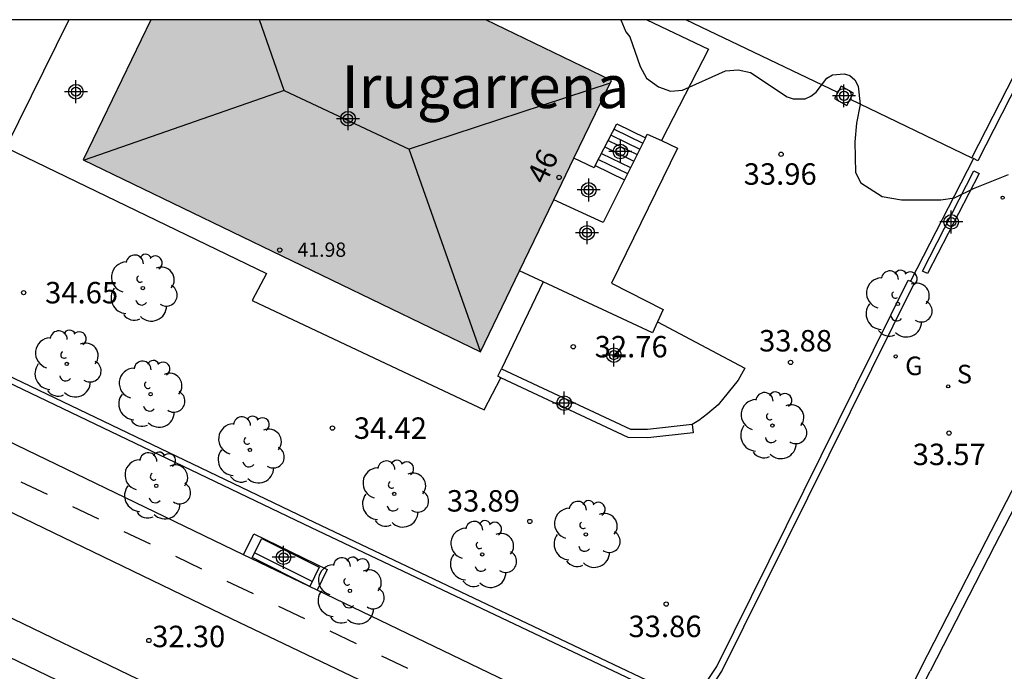
# Model space of a CAD drawing. Units: metres. Extents: x 585193 to 585548, y 4796539 to 4796791.
# Drawn here: x 585348 to 585382, y 4796767 to 4796790 of the extents above; entities that cross this region are included whole.
import ezdxf
from ezdxf.enums import TextEntityAlignment as Align

# ---------------------------------------------------------------- set-up
doc = ezdxf.new("R2010")
doc.units = ezdxf.units.M
doc.header["$MEASUREMENT"] = 0
for name, color, linetype in [('010106', 9, 'Continuous'), ('020204', 9, 'Continuous'), ('020308', 9, 'Continuous'), ('060108', 9, 'Continuous'), ('060112', 1, 'Continuous'), ('060113', 4, 'Continuous'), ('060117', 9, 'Continuous'), ('060126', 9, 'Continuous'), ('060141', 9, 'Continuous'), ('060144', 9, 'Continuous'), ('070105', 6, 'Continuous'), ('070106', 6, 'Continuous'), ('070110', 9, 'Continuous'), ('080109', 9, 'Continuous'), ('080201', 9, 'Continuous'), ('080202', 9, 'Continuous'), ('080303', 9, 'Continuous'), ('080304', 9, 'Continuous'), ('080308', 9, 'Continuous'), ('090202', 1, 'Continuous'), ('100106', 63, 'Continuous'), ('100107', 3, 'Continuous'), ('100116', 71, 'Continuous'), ('100202', 3, 'Continuous'), ('210102', 4, 'Continuous'), ('210204', 9, 'Continuous'), ('210304', 9, 'Continuous'), ('220205', 1, 'Continuous'), ('230204', 9, 'Continuous'), ('230304', 9, 'Continuous'), ('260101', 9, 'Continuous'), ('990501', 21, 'Continuous'), ('C_Edificios', 5, 'Continuous'), ('Centroides', 1, 'Continuous')]:
    doc.layers.add(name, color=color, linetype=linetype)
doc.layers.add('080111', color=7, linetype='Continuous', lineweight=30)
doc.styles.add('ARIAL', font='arial.ttf', dxfattribs={"height": 1})
doc.styles.add('ARIALI', font='ariali.ttf', dxfattribs={"height": 1})
doc.styles.add('ROMANS', font='romans__.ttf', dxfattribs={"height": 1})
doc.styles.get("Standard").update_dxf_attribs({"font": 'arial.ttf'})

# ---------------------------------------------------------------- blocks, each defined once
blk = doc.blocks.new('Centroide')
for points in [[(0, -0.402), (0, 0.402)], [(0.402, 0), (-0.402, 0)]]:
    blk.add_lwpolyline(points)
for radius in [0.256, 0.159]:
    blk.add_circle((0, 0), radius)
blk = doc.blocks.new('REGAS')
blk.add_circle((0, 0), 0.055)
blk = doc.blocks.new('ARBOL')
blk.add_circle((0, 0), 0.0587)
for centre, radius, start, end in [((-0.28, 0.855), 0.3, 359.2878, 173.6078), ((0.097, 0.97), 0.21, 23.1565, 160.4665), ((0.438, 0.881), 0.24, 301.578, 139.328), ((-0.564, 0.381), 0.532, 92.28, 254.58), ((0.656, 0.288), 0.443, 319.8556, 114.7656), ((-0.091, 0.321), 0.12, 119.14, 310.56), ((0.819, -0.249), 0.383, 235.5275, 62.0275), ((-0.556, -0.339), 0.555, 142.64, 266.54), ((-0.039, -0.384), 0.21, 189.64, 323.88), ((0.299, -0.624), 0.532, 224.67, 0.24), ((-0.301, -0.676), 0.45, 213.78, 295.32)]:
    blk.add_arc(centre, radius, start, end)
blk = doc.blocks.new('PUNTO')
blk.add_circle((0, 0), 0.075)
blk = doc.blocks.new('REGELE')
blk.add_circle((0, 0), 0.055)
blk = doc.blocks.new('SANEA')
blk.add_circle((0, 0), 0.055)
blk = doc.blocks.new('COTAPU')
blk.add_circle((0, 0), 0.075)
blk = doc.blocks.new('BloquePortal')
blk.add_circle((0, 0), 0.075)
at = {"flags": 5}
blk.add_attdef('INDICE', text='', height=0.75, dxfattribs=at).set_placement((0, 0), align=Align.MIDDLE_CENTER)
blk = doc.blocks.new('BANCO')
blk.add_line((1.125, 0.1875), (-1.125, 0.1875))
blk.add_lwpolyline([(1.125, 0.75), (1.125, 0), (-1.125, 0), (-1.125, 0.75)], close=True)

msp = doc.modelspace()

# ---------------------------------------------------------------- hatches: boundary and pattern name
at = {"layer": '990501'}
msp.add_hatch(color=256, dxfattribs=at).paths.add_polyline_path([(585368.737, 4796787.969), (585364.349, 4796790.087), (585352.626, 4796790.087), (585350.26, 4796785.185), (585364.157, 4796778.478)], flags=0)

# ---------------------------------------------------------------- linework, layer by layer
at = {"layer": '010106', "flags": 128}
msp.add_lwpolyline([(585194.124, 4796540.098), (585544.114, 4796540.09), (585544.119, 4796790.083), (585194.129, 4796790.09)], close=True, dxfattribs=at)
at = {"layer": '060108', "flags": 128}
for points in [[(585391.531, 4796790.086), (585388.534, 4796784.111), (585384.974, 4796777.162), (585382.138, 4796771.682), (585379.883, 4796767.3)], [(585378.02, 4796763.61), (585379.883, 4796767.3)]]:
    msp.add_lwpolyline(points, dxfattribs=at)
at = {"layer": '060112', "flags": 128}
for points in [[(585311.879, 4796790.088), (585314.936, 4796788.611), (585324.701, 4796783.906), (585345.407, 4796773.981), (585355.437, 4796769.144), (585369.882, 4796762.242), (585372.08, 4796761.171), (585372.472, 4796760.928), (585372.777, 4796760.633)], [(585355.869, 4796771.377), (585345.862, 4796776.199), (585337.545, 4796780.188)], [(585358.446, 4796770.135), (585355.869, 4796771.377)], [(585369.176, 4796764.965), (585358.446, 4796770.135)]]:
    msp.add_lwpolyline(points, dxfattribs=at)
at = {"layer": '060113', "flags": 128}
for points in [[(585391.146, 4796790.086), (585388.23, 4796784.273), (585384.67, 4796777.324), (585381.836, 4796771.847), (585379.558, 4796767.418)], [(585379.558, 4796767.418), (585377.756, 4796763.742)]]:
    msp.add_lwpolyline(points, dxfattribs=at)
at = {"layer": '060117', "flags": 128}
for points in [[(585368.174, 4796784.989), (585368.926, 4796786.449), (585369.928, 4796785.959)], [(585369.928, 4796785.959), (585369.192, 4796784.49)], [(585368.174, 4796784.989), (585368.135, 4796784.914), (585367.423, 4796785.245)], [(585368.174, 4796784.989), (585369.192, 4796784.49)], [(585369.192, 4796784.49), (585368.446, 4796783.002), (585366.721, 4796783.79)]]:
    msp.add_lwpolyline(points, dxfattribs=at)
at = {"layer": '060126', "flags": 128}
msp.add_lwpolyline([(585370.347, 4796779.517), (585373.401, 4796777.896), (585373.173, 4796777.481), (585372.467, 4796776.62), (585372.099, 4796776.299), (585371.793, 4796776.072), (585371.561, 4796775.93)], dxfattribs=at)
at = {"layer": '060141', "flags": 128}
for points in [[(585368.832, 4796786.266), (585369.836, 4796785.774)], [(585368.625, 4796785.864), (585369.633, 4796785.371)], [(585368.723, 4796786.054), (585369.729, 4796785.562)], [(585368.392, 4796785.412), (585369.405, 4796784.916)], [(585368.509, 4796785.64), (585369.52, 4796785.145)], [(585368.285, 4796785.204), (585369.3, 4796784.706)]]:
    msp.add_lwpolyline(points, dxfattribs=at)
at = {"layer": '060144', "flags": 128}
msp.add_lwpolyline([(585415.853, 4796735.115), (585406.414, 4796739.589), (585392.406, 4796746.25), (585382.732, 4796750.907), (585372.115, 4796755.983), (585360.036, 4796761.817), (585346.982, 4796768.117), (585334.961, 4796773.865), (585332.315, 4796775.155)], dxfattribs=at)
at = {"layer": '070105', "flags": 128}
for points in [[(585371.537, 4796766.002), (585358.242, 4796772.315), (585335.803, 4796783.068), (585326.523, 4796787.571), (585321.406, 4796790.088)], [(585322.049, 4796790.088), (585331.735, 4796785.251), (585335.901, 4796783.264), (585358.34, 4796772.511), (585371.6, 4796766.215), (585372.423, 4796767.466), (585379.121, 4796780.981), (585379.198, 4796780.941)], [(585376.661, 4796787.545), (585371.339, 4796790.087)], [(585381.348, 4796785.262), (585383.814, 4796790.086)], [(585384.076, 4796790.086), (585381.553, 4796785.157), (585381.402, 4796785.234)], [(585377.091, 4796787.307), (585381.348, 4796785.262)], [(585381.402, 4796785.234), (585381.348, 4796785.262)], [(585379.198, 4796780.941), (585379.326, 4796780.876), (585372.617, 4796767.338), (585372.106, 4796766.563)], [(585364.866, 4796777.567), (585364.765, 4796777.617), (585364.892, 4796777.878)], [(585364.892, 4796777.878), (585369.4, 4796775.772), (585370, 4796775.768), (585371.56, 4796775.938), (585371.561, 4796775.93)], [(585371.561, 4796775.93), (585371.598, 4796775.64), (585370.015, 4796775.468), (585369.328, 4796775.475), (585364.866, 4796777.567)], [(585415.727, 4796734.83), (585416.368, 4796736.276), (585406.938, 4796740.743), (585392.929, 4796747.405), (585383.255, 4796752.061), (585372.638, 4796757.138), (585360.558, 4796762.972), (585347.505, 4796769.272), (585335.483, 4796775.02), (585332.843, 4796776.308), (585332.185, 4796774.871)]]:
    msp.add_lwpolyline(points, dxfattribs=at)
at = {"layer": '070106', "flags": 128}
for points in [[(585381.402, 4796785.234), (585379.198, 4796780.941)], [(585366.352, 4796780.919), (585364.892, 4796777.878)]]:
    msp.add_lwpolyline(points, dxfattribs=at)
at = {"layer": '070110', "flags": 128}
for points in [[(585376.661, 4796787.545), (585376.542, 4796787.33), (585376.972, 4796787.092), (585377.091, 4796787.307)], [(585377.091, 4796787.307), (585377.21, 4796787.522), (585376.78, 4796787.76), (585376.661, 4796787.545)]]:
    msp.add_lwpolyline(points, dxfattribs=at)
at = {"layer": '080109', "flags": 128}
for points in [[(585357.287, 4796787.614), (585356.424, 4796790.087)], [(585368.69, 4796787.873), (585361.665, 4796785.566)], [(585357.287, 4796787.614), (585350.29, 4796785.171)], [(585357.287, 4796787.614), (585361.665, 4796785.566)], [(585364.16, 4796778.485), (585361.665, 4796785.566)]]:
    msp.add_lwpolyline(points, dxfattribs=at)
at = {"layer": '080111', "flags": 128}
for points in [[(585352.626, 4796790.087), (585350.26, 4796785.185), (585364.157, 4796778.478), (585365.524, 4796781.311)], [(585367.423, 4796785.245), (585368.737, 4796787.969), (585364.349, 4796790.087)], [(585366.721, 4796783.79), (585367.423, 4796785.245)], [(585365.524, 4796781.311), (585366.721, 4796783.79)]]:
    msp.add_lwpolyline(points, dxfattribs=at)
at = {"layer": '100106', "color": 63}
msp.add_lwpolyline([(585369.063, 4796790.087), (585369.244, 4796789.664), (585369.38, 4796789.494), (585369.744, 4796788.448), (585369.964, 4796788.05), (585370.382, 4796787.746), (585370.806, 4796787.592), (585371.222, 4796787.624), (585372.73, 4796788.296), (585373.17, 4796788.332), (585373.598, 4796788.246), (585374.886, 4796787.396), (585375.094, 4796787.322), (585375.512, 4796787.326), (585375.716, 4796787.418), (585375.896, 4796787.558), (585376.278, 4796788.042), (585376.466, 4796788.164), (585376.884, 4796788.194), (585377.08, 4796788.138), (585377.248, 4796787.986), (585377.37, 4796787.764), (585377.434, 4796787.126), (585377.314, 4796786.468), (585377.25, 4796785.814), (585377.274, 4796784.75), (585377.466, 4796784.388), (585378.206, 4796783.904), (585378.882, 4796783.792), (585380.26, 4796783.792), (585380.734, 4796783.86), (585381.402, 4796784.186), (585382.626, 4796784.672)], dxfattribs=at)
at = {"layer": '100107', "flags": 128}
for points in [[(585369.928, 4796785.959), (585369.994, 4796786.091), (585370.485, 4796785.863)], [(585370.485, 4796785.863), (585371.052, 4796785.6), (585368.736, 4796780.88), (585370.544, 4796779.956), (585370.347, 4796779.517)], [(585366.352, 4796780.919), (585365.524, 4796781.311)], [(585370.347, 4796779.517), (585370.174, 4796779.134), (585366.352, 4796780.919)]]:
    msp.add_lwpolyline(points, dxfattribs=at)
at = {"layer": '100116', "flags": 128}
for points in [[(585349.754, 4796790.087), (585347.549, 4796785.624), (585356.667, 4796781.213), (585356.173, 4796780.265), (585364.286, 4796776.448), (585364.866, 4796777.567)], [(585369.977, 4796790.087), (585372.132, 4796789.056), (585370.485, 4796785.863)], [(585355.869, 4796771.377), (585356.229, 4796772.105), (585358.792, 4796770.854), (585358.446, 4796770.135)]]:
    msp.add_lwpolyline(points, dxfattribs=at)
at = {"layer": '210102', "flags": 128}
msp.add_lwpolyline([(585381.42, 4796784.798), (585381.601, 4796784.712), (585379.801, 4796781.211), (585379.62, 4796781.297), (585381.42, 4796784.798)], dxfattribs=at)
at = {"layer": '260101', "flags": 128}
for points in [[(585348.08, 4796773.929), (585348.993, 4796773.495)], [(585349.882, 4796773.059), (585350.795, 4796772.625)], [(585351.684, 4796772.189), (585352.597, 4796771.755)], [(585353.486, 4796771.319), (585354.399, 4796770.885)], [(585355.288, 4796770.449), (585356.201, 4796770.015)], [(585357.09, 4796769.579), (585358.003, 4796769.145)], [(585358.892, 4796768.709), (585359.805, 4796768.275)], [(585360.694, 4796767.839), (585361.607, 4796767.405)]]:
    msp.add_lwpolyline(points, dxfattribs=at)

# ---------------------------------------------------------------- block references
at = {"layer": '020204', "rotation": 359.9987685839998}
for p in [(585374.675, 4796785.384, 33.964), (585348.176, 4796780.542, 34.654), (585367.401, 4796778.652, 32.756), (585375.005, 4796778.1, 33.884), (585358.979, 4796775.804, 34.416), (585380.547, 4796775.63, 33.574), (585365.883, 4796772.538, 33.89), (585370.653, 4796769.647, 33.861)]:
    msp.add_blockref('COTAPU', p, dxfattribs=at)
at = {"layer": '020204'}
msp.add_blockref('COTAPU', (585352.559, 4796768.375, 32.303), dxfattribs=at)
at = {"layer": '080201', "rotation": 359.9987685915977}
msp.add_blockref('PUNTO', (585357.135, 4796782.032, 41.975), dxfattribs=at)
at = {"layer": '080202', "rotation": 359.9987685839998}
msp.add_blockref('BloquePortal', (585366.905, 4796784.574), dxfattribs=at)
at = {"layer": '090202', "rotation": 333.2468260008678}
msp.add_blockref('BANCO', (585357.177, 4796770.772), dxfattribs=at)
at = {"layer": '100202', "rotation": 359.9987685839998}
for p in [(585352.345, 4796780.704), (585378.758, 4796780.148), (585349.683, 4796778.05), (585352.615, 4796776.992), (585374.372, 4796775.892), (585356.092, 4796775.042), (585352.816, 4796773.785), (585361.142, 4796773.5), (585367.842, 4796772.088), (585364.218, 4796771.388), (585359.588, 4796770.112)]:
    msp.add_blockref('ARBOL', p, dxfattribs=at)
at = {"layer": '210204', "rotation": 359.9987685839998}
msp.add_blockref('SANEA', (585380.517, 4796777.263, 33.788), dxfattribs=at)
at = {"layer": '220205', "rotation": 359.9987685839998}
msp.add_blockref('REGELE', (585382.423, 4796783.866, 34.135), dxfattribs=at)
at = {"layer": '230204', "rotation": 359.9987685839998}
msp.add_blockref('REGAS', (585378.682, 4796778.311, 33.868), dxfattribs=at)
at = {"layer": 'C_Edificios', "rotation": 359.9987685839998}
msp.add_blockref('Centroide', (585359.525, 4796786.627), dxfattribs=at)
at = {"layer": 'Centroides', "rotation": 359.9987685839998}
for p in [(585350.003, 4796787.572), (585376.874, 4796787.427), (585359.525, 4796786.627), (585369.054, 4796785.477), (585367.944, 4796784.137), (585380.624, 4796783.017), (585367.884, 4796782.637), (585368.824, 4796778.357), (585367.084, 4796776.677)]:
    msp.add_blockref('Centroide', p, dxfattribs=at)
at = {"layer": 'Centroides'}
msp.add_blockref('Centroide', (585357.267, 4796771.287), dxfattribs=at)

# ---------------------------------------------------------------- texts
at = {"layer": '020308', "style": 'ARIAL'}
for s, rotation, p in [('33.96', 359.9988, (585373.364, 4796784.317)), ('34.65', 359.9988, (585348.926, 4796780.167)), ('33.88', 359.9988, (585373.903, 4796778.485)), ('32.76', 359.9988, (585368.151, 4796778.277)), ('34.42', 359.9988, (585359.729, 4796775.429)), ('33.57', 359.9988, (585379.277, 4796774.51)), ('33.89', 359.9988, (585362.98, 4796772.884)), ('33.86', 359.9988, (585369.335, 4796768.494)), ('32.30', 359.99, (585352.672, 4796768.141))]:
    msp.add_text(s, height=0.75, rotation=rotation, dxfattribs=at).set_placement(p)
at = {"layer": '080303', "style": 'ARIAL'}
msp.add_text('41.98', height=0.5, rotation=359.9988, dxfattribs=at).set_placement((585357.755, 4796781.796))
at = {"layer": '080304', "style": 'ARIALI'}
msp.add_text('Irugarrena', height=1.5, dxfattribs=at).set_placement((585359.297, 4796786.999))
at = {"layer": '080308', "style": 'ARIALI'}
msp.add_text('46', height=0.75, rotation=64.8661, dxfattribs=at).set_placement((585366.428, 4796784.29))
at = {"layer": '210304', "style": 'ROMANS'}
msp.add_text('S', height=0.65, rotation=359.9988, dxfattribs=at).set_placement((585380.823, 4796777.369))
at = {"layer": '230304', "style": 'ROMANS'}
msp.add_text('G', height=0.65, rotation=359.9988, dxfattribs=at).set_placement((585379.013, 4796777.656))

doc.saveas('drawing.dxf')
